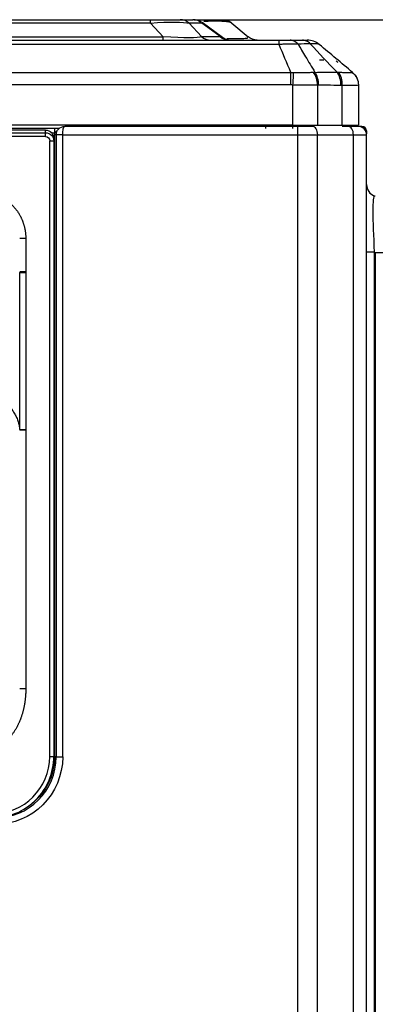
# Model space of a CAD drawing. Units: millimetres. Extents: x 28 to 7739, y -2388 to 801.
# Drawn here: x 6191 to 6278, y -1022 to -781 of the extents above; entities that cross this region are included whole.
import ezdxf

# ---------------------------------------------------------------- set-up
doc = ezdxf.new("R2010")
doc.units = ezdxf.units.MM
doc.layers.get('0').update_dxf_attribs({"linetype": 'CONTINUOUS'})
doc.layers.get('Defpoints').update_dxf_attribs({"linetype": 'CONTINUOUS'})
doc.layers.add('1', color=7, linetype='CONTINUOUS', true_color=0xffffff)
doc.styles.get("Standard").update_dxf_attribs({"font": 'arial.ttf'})
doc.dimstyles.new('副本 Standard1', dxfattribs={"dimtxt": 25, "dimasz": 20, "dimexe": 5, "dimexo": 0.0625, "dimgap": 10, "dimtad": 1, "dimdec": 1, "dimzin": 0, "dimdsep": 46, "dimtxsty": 'Standard', "dimcen": 0.09, "dimadec": 0, "dimazin": 0, "dimtfac": 1, "dimtdec": 1, "dimtofl": 0, "dimtmove": 0, "dimatfit": 3, "dimfxl": 1, "dimtolj": 1, "dimtzin": 0, "dimarcsym": 0})

# ---------------------------------------------------------------- blocks, each defined once
blk = doc.blocks.new('*D4')
at = {"color": 0, "lineweight": -2, "transparency": 16777216}
for p, q in [((6240.61, -781.23), (6408.6, -781.23)), ((6403.6, -1255.73), (6403.6, -801.23)), ((6294.65, -1275.73), (6408.6, -1275.73))]:
    blk.add_line(p, q, dxfattribs=at)
at = {"color": 0, "transparency": 16777216}
for points in [[(6400.27, -801.23), (6406.93, -801.23), (6403.6, -781.23)], [(6400.27, -1255.73), (6406.93, -1255.73), (6403.6, -1275.73)]]:
    blk.add_solid(points, dxfattribs=at)
at = {"layer": 'Defpoints', "color": 0, "transparency": 16777216}
for p in [(6240.54, -781.23), (6403.6, -781.23), (6294.59, -1275.73)]:
    blk.add_point(p, dxfattribs=at)
at = {"color": 0, "transparency": 16777216, "insert": (6380.84, -1028.48), "char_height": 25, "attachment_point": 5, "rotation": 90}
blk.add_mtext('\\A1;495', dxfattribs=at)

msp = doc.modelspace()

# ---------------------------------------------------------------- linework, layer by layer
at = {"layer": '1', "color": 0, "linetype": 'Continuous'}
for p, q in [((6087, -781.23), (6222.92, -781.23)), ((6222.92, -782.05), (6087, -782.05)), ((6222.92, -782.05), (6222.92, -781.23)), ((6222.92, -781.23), (6230.16, -781.23)), ((6226, -785.41), (6222.92, -782.05)), ((6230.16, -781.23), (6233.26, -781.23)), ((6232.39, -782.08), (6235.4, -785.37)), ((6235.5, -782.08), (6232.39, -782.08)), ((6233.51, -781.23), (6233.26, -781.23)), ((6233.51, -781.23), (6240.54, -781.23)), ((6239.97, -785.37), (6235.5, -782.08)), ((6240.53, -785.55), (6235.58, -781.91)), ((6242.79, -782.05), (6246.8, -785.41)), ((6083.93, -785.41), (6226, -785.41)), ((6226, -786.23), (6226, -785.41)), ((6235.4, -785.37), (6239.97, -785.37)), ((6264.27, -791.06), (6265.35, -791.06)), ((6257.29, -797.2), (6257.29, -794.14)), ((6251.02, -807.03), (6176.04, -807.03)), ((6257.79, -807.03), (6251.02, -807.03)), ((6263.8, -807.03), (6269.83, -807.03)), ((6197.22, -808.23), (6081.22, -808.23)), ((6197.22, -808.26), (6081.22, -808.26)), ((6081.22, -808.89), (6197.22, -808.89)), ((6200.54, -807.83), (6174.64, -807.83)), ((6197.22, -808.23), (6197.22, -808.26)), ((6197.22, -808.89), (6197.22, -808.26)), ((6197.22, -809.82), (6197.22, -808.89)), ((6198.7, -808.93), (6199.45, -808.93)), ((6199.8, -809.43), (6199.4, -809.43)), ((6199.4, -809.43), (6199.4, -961.6)), ((6199.45, -808.93), (6199.45, -807.83)), ((6199.8, -809.43), (6199.8, -961.6)), ((6201.4, -809.43), (6199.8, -809.43)), ((6201.4, -809.43), (6258.96, -809.43)), ((6201.4, -961.6), (6201.4, -809.43)), ((6258.96, -807.33), (6201.9, -807.33)), ((6258.96, -809.43), (6258.96, -807.33)), ((6262.57, -807.33), (6258.96, -807.33)), ((6258.96, -809.43), (6263.83, -809.43)), ((6258.96, -1258.03), (6258.96, -809.43)), ((6263.83, -1258.03), (6263.83, -809.43)), ((6263.83, -809.43), (6272.58, -809.43)), ((6271.32, -807.33), (6269.79, -807.33)), ((6273.71, -807.33), (6271.32, -807.33)), ((6272.58, -809.43), (6275.81, -809.43)), ((6272.58, -1258.03), (6272.58, -809.43)), ((6274.68, -807.33), (6273.75, -807.33)), ((6275.78, -808.43), (6275.78, -809.12)), ((6275.81, -1258.03), (6275.81, -809.43)), ((6197.22, -809.82), (6081.22, -809.82)), ((6198.22, -961.55), (6198.22, -810.89)), ((6199.22, -810.34), (6199.22, -810.89)), ((6199.22, -810.89), (6199.22, -961.55)), ((6277.95, -824.45), (6277.78, -824.39)), ((6192.36, -834.8), (6192.36, -842.91)), ((6277.78, -838.11), (6275.81, -838.11)), ((6277.78, -838.11), (6277.95, -838.17)), ((6277.78, -1228.43), (6277.78, -838.11)), ((6277.95, -838.17), (6280.32, -838.17)), ((6277.95, -838.17), (6277.95, -1228.37)), ((6190.87, -843.06), (6190.87, -843.08)), ((6192.36, -881.7), (6192.36, -945)), ((6199.8, -961.6), (6199.4, -961.6)), ((6199.8, -961.6), (6201.4, -961.6))]:
    msp.add_line(p, q, dxfattribs=at)
at = {"layer": '1', "color": 0, "linetype": 'Continuous', "extrusion": (0, -5.6655e-16, -1)}
for centre, radius, start, end in [((-6233.51, -784.73), 3.5, 90, 120.3316), ((-6240.54, -784.73), 3.5, 90, 130), ((-6249.05, -782.73), 3.5, 270, 310), ((-6269.81, -797.2), 4, 130, 180), ((-6184.8, -961.6), 14.6, 180, 231.8872)]:
    msp.add_arc(centre, radius, start, end, dxfattribs=at)
at = {"layer": '1', "color": 0, "linetype": 'Continuous'}
for centre, radius, start, end in [((6242.6, -782.73), 3.5, 227.3892, 270), ((6266.32, -794.28), 3.59, 46.4223, 54.9719), ((6201.9, -809.43), 2.5, 168.463, 180), ((6273.71, -809.43), 2.1, 0, 90), ((6274.68, -808.43), 1.1, 0, 90), ((6278.81, -821.57), 3, 180, 250), ((6184.8, -961.6), 15, 270, 0)]:
    msp.add_arc(centre, radius, start, end, dxfattribs=at)
at = {"layer": '1', "color": 0, "linetype": 'Continuous', "extrusion": (0, 0, -1)}
for centre, radius, start, end in [((-6201.9, -809.43), 2.1, 0, 90), ((-6184.8, -961.6), 16.6, 180, 270)]:
    msp.add_arc(centre, radius, start, end, dxfattribs=at)
for centre, major_axis, ratio, start_param, end_param in [((6214.86, -784.73), (-18.23, -2.23), 0.102768, 2.041011, 2.875246), ((6214.11, -784.73), (-21.5, -2.77), 0.046564, 3.08287, 3.25227), ((6213.04, -782.73), (22.54, -2.49), 0.067426, 0.116575, 0.950809), ((6211.4, -782.73), (29.15, -2.85), 0.025512, 6.081012, 6.240372), ((6197.22, -810.34), (0, -2.09), 0.958192, 3.141593, 4.712389), ((6197.22, -810.89), (0, -2), 0.997859, 3.141593, 4.712389), ((6201.9, -809.43), (0, -2.1), 0.238095, 1.570796, 3.141593), ((6197.22, -810.89), (0, -1.07), 0.933959, 3.141593, 4.712389), ((6278.81, -840.3), (1.05, -15.91), 0.055728, 1.71258, 3.16613), ((6180.82, -882.4), (-1.74, -13.95), 0.817454, 4.54629, 4.560622)]:
    msp.add_ellipse(centre, major_axis=major_axis, ratio=ratio, start_param=start_param, end_param=end_param, dxfattribs=at)
at = {"layer": '1', "color": 0, "linetype": 'Continuous'}
for centre, major_axis, ratio, start_param, end_param in [((6230.16, -784.73), (0, -3.5), 0.975434, 2.427796, 3.141593), ((6233.26, -784.73), (0, -3.5), 0.975434, 2.427796, 3.141593), ((6237.64, -782.73), (0, 3.5), 0.975434, 2.427796, 3.141593), ((6242.21, -782.73), (0, 3.5), 0.975434, 2.427796, 3.141593), ((6262.57, -809.43), (0, -2.1), 0.601815, 1.570796, 3.141593), ((6271.32, -809.43), (0, -2.1), 0.601815, 1.570796, 3.141593), ((6198.22, -810.89), (-1, 0), 0.001058, 1.570796, 3.141593), ((6192.36, -834.8), (1.5, 0), 0.001058, 1.570796, 3.054326), ((6192.36, -842.91), (1.5, 0), 0.001058, 1.570796, 3.054331), ((6192.36, -881.7), (1.5, 0), 0.001058, 1.570796, 3.054324), ((6192.36, -945), (-1.5, 0), 0.001058, 4.712389, 6.195919), ((6184.22, -961.55), (-15, 0), 0.999999, 1.570796, 3.141593), ((6184.22, -961.55), (14, 0), 0.999999, 4.712389, 6.283185), ((6198.22, -961.55), (-1, 0), 0.001058, 1.570796, 3.141593)]:
    msp.add_ellipse(centre, major_axis=major_axis, ratio=ratio, start_param=start_param, end_param=end_param, dxfattribs=at)
for points, degree, knots in [([(6242.35, -781.85), (6242.33, -781.85), (6242.27, -781.83), (6242.18, -781.81), (6242.06, -781.79), (6241.94, -781.76), (6241.81, -781.74), (6241.66, -781.72), (6241.52, -781.71), (6241.36, -781.69), (6241.2, -781.67), (6241.02, -781.66), (6240.84, -781.65), (6240.66, -781.64), (6240.46, -781.63), (6240.26, -781.62), (6240.05, -781.61), (6239.84, -781.61), (6239.62, -781.6), (6239.39, -781.6), (6239.15, -781.6), (6238.83, -781.6), (6238.41, -781.6), (6237.87, -781.61), (6237.31, -781.62), (6236.72, -781.64), (6236.27, -781.65), (6236.02, -781.66), (6235.97, -781.67)], 3, [0, 0, 0, 0, 0.02517, 0.062512, 0.099312, 0.13559, 0.171367, 0.206664, 0.241503, 0.275908, 0.309902, 0.343511, 0.37676, 0.409676, 0.442287, 0.47462, 0.506705, 0.538572, 0.570251, 0.601772, 0.633166, 0.664467, 0.727145, 0.790328, 0.854265, 0.919196, 0.985348, 1, 1, 1, 1]), ([(6242.79, -782.05), (6242.78, -782.04), (6242.75, -782.01), (6242.7, -781.98), (6242.63, -781.95), (6242.56, -781.92), (6242.48, -781.89), (6242.41, -781.87), (6242.36, -781.86), (6242.35, -781.85)], 3, [0, 0, 0, 0, 0.164575, 0.326551, 0.485986, 0.642938, 0.79747, 0.949646, 1, 1, 1, 1]), ([(6241.58, -785.81), (6242, -785.83), (6242.85, -785.85), (6244.02, -785.86), (6245.03, -785.85), (6245.83, -785.81), (6246.28, -785.76), (6246.54, -785.71), (6246.67, -785.68), (6246.73, -785.65), (6246.75, -785.64)], 3, [0, 0, 0, 0, 0.143771, 0.29504, 0.446295, 0.605384, 0.778542, 0.856443, 0.938247, 1, 1, 1, 1]), ([(6254.38, -787.31), (6254.38, -786.96), (6254.38, -786.69), (6254.38, -786.32), (6254.38, -786.23), (6254.38, -786.23)], 3, [0, 0, 0, 0, 0.499673, 0.499673, 1, 1, 1, 1]), ([(6254.38, -786.23), (6254.63, -786.23), (6254.88, -786.23), (6255.36, -786.23), (6255.6, -786.23), (6256.06, -786.23), (6256.27, -786.23), (6256.69, -786.23), (6256.88, -786.23), (6257.06, -786.23)], 3, [0, 0, 0, 0, 0.25, 0.25, 0.5, 0.5, 0.75, 0.75, 1, 1, 1, 1]), ([(6259.03, -787.23), (6259.01, -787.23), (6258.99, -787.22), (6258.95, -787.22), (6258.89, -787.22), (6258.82, -787.22), (6258.7, -787.21), (6258.61, -787.21), (6258.36, -787.2), (6258.18, -787.2), (6257.64, -787.19), (6257.26, -787.19), (6256.47, -787.2), (6256.06, -787.22), (6255.23, -787.25), (6254.81, -787.28), (6254.39, -787.31)], 3, [0, 0, 0, 0, 0.015625, 0.015625, 0.03125, 0.0625, 0.0625, 0.125, 0.125, 0.25, 0.25, 0.5, 0.5, 0.75, 0.75, 1, 1, 1, 1]), ([(6259.03, -787.23), (6258.75, -786.91), (6258.44, -786.65), (6257.77, -786.32), (6257.42, -786.23), (6257.06, -786.23)], 3, [0, 0, 0, 0, 0.5, 0.5, 1, 1, 1, 1]), ([(6257.07, -786.23), (6257.07, -786.23), (6257.07, -786.23), (6258.1, -786.23), (6259.12, -786.23), (6260.14, -786.23)], 3, [0, 0, 0, 0, 0.00068, 0.00068, 1, 1, 1, 1]), ([(6259.03, -787.22), (6259.32, -787.7), (6259.94, -788.73), (6260.92, -790.36), (6262, -792.18), (6262.75, -793.45), (6263.15, -794.11)], 3, [0, 0, 0, 0, 0.212096, 0.449461, 0.712095, 1, 1, 1, 1]), ([(6260.13, -786.23), (6260.32, -786.23), (6260.49, -786.23), (6260.78, -786.23), (6260.9, -786.23), (6261.09, -786.23), (6261.16, -786.23), (6261.25, -786.23), (6261.28, -786.23), (6261.28, -786.23)], 3, [0, 0, 0, 0, 0.250194, 0.250194, 0.500387, 0.500387, 0.750581, 0.750581, 1, 1, 1, 1]), ([(6262.01, -787.11), (6261.74, -786.83), (6261.44, -786.61), (6260.81, -786.31), (6260.47, -786.23), (6260.14, -786.23)], 3, [0, 0, 0, 0, 0.5, 0.5, 1, 1, 1, 1]), ([(6264.23, -787.31), (6263.82, -786.96), (6263.35, -786.69), (6262.35, -786.32), (6261.81, -786.23), (6261.28, -786.23)], 3, [0, 0, 0, 0, 0.5, 0.5, 1, 1, 1, 1]), ([(6264.23, -787.31), (6264.18, -787.26), (6264.1, -787.23), (6263.87, -787.17), (6263.72, -787.15), (6263.43, -787.13), (6263.33, -787.12), (6263.11, -787.11), (6262.99, -787.11), (6262.61, -787.11), (6262.32, -787.11), (6262.01, -787.12)], 3, [0, 0, 0, 0, 0.25, 0.25, 0.5, 0.5, 0.625, 0.625, 0.75, 0.75, 1, 1, 1, 1]), ([(6154.94, -794.14), (6171.84, -794.14), (6205.63, -794.14), (6239.42, -794.14), (6256.64, -794.14), (6256.96, -794.14), (6257.29, -794.14)], 3, [0, 0, 0, 0, 0.495262, 0.990525, 0.990525, 1, 1, 1, 1]), ([(6257.79, -797.22), (6257.82, -796.63), (6257.86, -796.04), (6257.92, -794.97), (6257.95, -794.5), (6257.97, -794.13)], 3, [0, 0, 0, 0, 0.5, 0.5, 1, 1, 1, 1]), ([(6257.97, -794.12), (6258.4, -794.12), (6258.83, -794.12), (6259.68, -794.13), (6260.1, -794.13), (6260.91, -794.13), (6261.3, -794.12), (6262.06, -794.11), (6262.43, -794.11), (6262.78, -794.1)], 3, [0, 0, 0, 0, 0.25, 0.25, 0.5, 0.5, 0.75, 0.75, 1, 1, 1, 1]), ([(6263.8, -797.27), (6263.78, -796.66), (6263.68, -796.06), (6263.33, -794.96), (6263.08, -794.48), (6262.78, -794.11)], 3, [0, 0, 0, 0, 0.5, 0.5, 1, 1, 1, 1]), ([(6264.06, -797.27), (6264.06, -796.66), (6263.98, -796.06), (6263.66, -794.97), (6263.43, -794.48), (6263.14, -794.11)], 3, [0, 0, 0, 0, 0.5, 0.5, 1, 1, 1, 1]), ([(6269.53, -797.31), (6269.53, -796.69), (6269.44, -796.07), (6269.11, -794.95), (6268.87, -794.46), (6268.57, -794.09)], 3, [0, 0, 0, 0, 0.5, 0.5, 1, 1, 1, 1]), ([(6269.83, -797.32), (6269.85, -796.7), (6269.78, -796.07), (6269.48, -794.95), (6269.25, -794.46), (6268.95, -794.09)], 3, [0, 0, 0, 0, 0.5, 0.5, 1, 1, 1, 1]), ([(6268.95, -794.09), (6269.43, -794.1), (6269.86, -794.11), (6270.44, -794.12), (6270.63, -794.12), (6270.97, -794.13), (6271.13, -794.13), (6271.41, -794.13), (6271.54, -794.13), (6271.77, -794.13), (6271.87, -794.12), (6272.12, -794.12), (6272.23, -794.11), (6272.29, -794.11)], 3, [0, 0, 0, 0, 0.25, 0.25, 0.375, 0.375, 0.5, 0.5, 0.625, 0.625, 0.75, 0.75, 1, 1, 1, 1]), ([(6272.29, -794.11), (6272.76, -794.48), (6273.14, -794.95), (6273.67, -796.03), (6273.81, -796.63), (6273.81, -797.23)], 3, [0, 0, 0, 0, 0.5, 0.5, 1, 1, 1, 1]), ([(6257.29, -797.2), (6254.62, -797.2), (6251.95, -797.2), (6238.62, -797.2), (6227.95, -797.2), (6196.5, -797.2), (6175.72, -797.2), (6154.94, -797.2)], 3, [0, 0, 0, 0, 0.078166, 0.078166, 0.390832, 0.390832, 1, 1, 1, 1]), ([(6263.8, -797.27), (6263.36, -797.28), (6262.91, -797.29), (6261.96, -797.29), (6261.47, -797.29), (6260.46, -797.28), (6259.93, -797.28), (6258.87, -797.25), (6258.33, -797.23), (6257.79, -797.21)], 3, [0, 0, 0, 0, 0.25, 0.25, 0.5, 0.5, 0.75, 0.75, 1, 1, 1, 1]), ([(6269.53, -797.31), (6269.5, -797.31), (6269.47, -797.31), (6268.32, -797.3), (6267.21, -797.29), (6265.42, -797.28), (6264.74, -797.27), (6264.06, -797.27)], 3, [0, 0, 0, 0, 0.016643, 0.016643, 0.626523, 0.626523, 1, 1, 1, 1]), ([(6273.8, -797.23), (6273.8, -797.26), (6273.71, -797.29), (6273.45, -797.33), (6273.34, -797.34), (6273.08, -797.35), (6272.93, -797.36), (6272.59, -797.37), (6272.4, -797.37), (6271.97, -797.37), (6271.74, -797.36), (6271, -797.35), (6270.44, -797.34), (6269.82, -797.32)], 3, [0, 0, 0, 0, 0.25, 0.25, 0.375, 0.375, 0.5, 0.5, 0.625, 0.625, 0.75, 0.75, 1, 1, 1, 1]), ([(6257.79, -807.03), (6258.86, -807.03), (6259.94, -807.03), (6261.98, -807.03), (6262.94, -807.03), (6263.8, -807.03)], 3, [0, 0, 0, 0, 0.5, 0.5, 1, 1, 1, 1]), ([(6269.82, -807.03), (6271.05, -807.03), (6272.07, -807.03), (6273.45, -807.03), (6273.8, -807.03), (6273.8, -807.03)], 3, [0, 0, 0, 0, 0.5, 0.5, 1, 1, 1, 1]), ([(6199.45, -808.93), (6199.51, -808.89), (6199.58, -808.83), (6199.7, -808.7), (6199.74, -808.65), (6199.83, -808.54), (6199.89, -808.47), (6199.96, -808.37), (6199.97, -808.36), (6199.98, -808.35)], 3, [0, 0, 0, 0, 0.481141, 0.481141, 0.721712, 0.721712, 0.962282, 0.962282, 1, 1, 1, 1]), ([(6182.18, -823.79), (6184.24, -823.79), (6186.22, -824.7), (6188.16, -825.59), (6189.54, -827.14), (6190.89, -828.67), (6191.63, -830.68), (6192.36, -832.67), (6192.36, -834.8)], 2, [0, 0, 0, 0.25, 0.25, 0.5, 0.5, 0.75, 0.75, 1, 1, 1]), ([(6190.86, -843.07), (6190.86, -843.07), (6190.86, -843.06), (6190.87, -843.06), (6190.87, -843.06)], 3, [0, 0, 0, 0, 0.520543, 1, 1, 1, 1]), ([(6190.87, -843.06), (6190.89, -843.06), (6190.95, -843.06), (6191.12, -843.06), (6191.23, -843.07), (6191.5, -843.07), (6191.66, -843.07), (6192, -843.08), (6192.18, -843.08), (6192.36, -843.09)], 3, [0, 0, 0, 0, 0.25, 0.25, 0.5, 0.5, 0.75, 0.75, 1, 1, 1, 1]), ([(6190.87, -843.08), (6190.89, -843.08), (6190.94, -843.08), (6191.11, -843.08), (6191.22, -843.08), (6191.5, -843.08), (6191.65, -843.08), (6191.99, -843.08), (6192.17, -843.09), (6192.36, -843.09)], 3, [0, 0, 0, 0, 0.25, 0.25, 0.5, 0.5, 0.75, 0.75, 1, 1, 1, 1]), ([(6190.87, -881.51), (6190.87, -881.5), (6190.87, -881.5), (6190.87, -880.5), (6190.87, -879.5), (6190.87, -874.5), (6190.87, -870.5), (6190.87, -858.7), (6190.87, -850.89), (6190.87, -843.09)], 3, [0, 0, 0, 0, 0.000085, 0.000085, 0.078174, 0.078174, 0.390531, 0.390531, 1, 1, 1, 1]), ([(6192.36, -843.09), (6192.36, -846.75), (6192.36, -850.42), (6192.36, -863.22), (6192.36, -872.36), (6192.36, -881.5)], 3, [0, 0, 0, 0, 0.286382, 0.286382, 1, 1, 1, 1]), ([(6186.89, -874.22), (6186.95, -874.28), (6187.08, -874.41), (6187.27, -874.62), (6187.47, -874.82), (6187.66, -875.04), (6187.85, -875.25), (6188.05, -875.48), (6188.24, -875.71), (6188.6, -876.15), (6189.11, -876.83), (6189.67, -877.72), (6190.14, -878.65), (6190.43, -879.4), (6190.61, -880.01), (6190.72, -880.46), (6190.81, -880.96), (6190.85, -881.31), (6190.87, -881.5)], 3, [0, 0, 0, 0, 0.02928, 0.059117, 0.089514, 0.120472, 0.151994, 0.184081, 0.216736, 0.249959, 0.374474, 0.499848, 0.616447, 0.749731, 0.801011, 0.859816, 0.926146, 1, 1, 1, 1]), ([(6190.86, -881.51), (6190.87, -881.51), (6190.87, -881.51), (6190.87, -881.51), (6190.87, -881.51), (6190.88, -881.51), (6190.89, -881.51), (6190.9, -881.51), (6190.94, -881.51), (6190.98, -881.51), (6191.1, -881.51), (6191.21, -881.51), (6191.49, -881.51), (6191.65, -881.5), (6191.99, -881.5), (6192.17, -881.5), (6192.36, -881.5)], 3, [0, 0, 0, 0, 0.015625, 0.015625, 0.03125, 0.03125, 0.0625, 0.125, 0.125, 0.25, 0.25, 0.5, 0.5, 0.75, 0.75, 1, 1, 1, 1]), ([(6190.87, -881.5), (6190.87, -881.5), (6190.87, -881.5), (6190.87, -881.5), (6190.87, -881.5), (6190.87, -881.5), (6190.87, -881.5), (6190.88, -881.5), (6190.88, -881.5), (6190.89, -881.5), (6190.91, -881.5), (6190.94, -881.5), (6190.98, -881.5), (6191.1, -881.5), (6191.22, -881.5), (6191.49, -881.5), (6191.65, -881.5), (6191.91, -881.5), (6191.99, -881.5), (6192.17, -881.5), (6192.27, -881.5), (6192.36, -881.5)], 3, [0, 0, 0, 0, 0.007812, 0.007812, 0.015625, 0.015625, 0.03125, 0.03125, 0.0625, 0.0625, 0.125, 0.125, 0.25, 0.25, 0.5, 0.5, 0.75, 0.75, 0.875, 0.875, 1, 1, 1, 1]), ([(6192.36, -945), (6192.36, -947.45), (6191.84, -949.76), (6191.28, -952.25), (6190.2, -954.27), (6188.95, -956.61), (6187.18, -957.99), (6186.2, -958.76), (6185.08, -959.18), (6183.9, -959.63), (6182.71, -959.63)], 2, [0, 0, 0, 0.25, 0.25, 0.5, 0.5, 0.75, 0.75, 0.875, 0.875, 1, 1, 1])]:
    msp.add_open_spline(points, degree=degree, knots=knots, dxfattribs=at)
for points, degree in [([(6242.35, -781.85), (6241.73, -781.44)], 1), ([(6154.94, -786.23), (6188.09, -786.23), (6221.23, -786.23), (6254.38, -786.23)], 3), ([(6254.38, -787.31), (6221.23, -787.29), (6188.09, -787.29), (6154.94, -787.31)], 3), ([(6257.29, -794.14), (6256.31, -791.86), (6255.34, -789.58), (6254.38, -787.31)], 3), ([(6262.01, -787.11), (6261.02, -787.15), (6260.02, -787.18), (6259.03, -787.21)], 3), ([(6262.01, -787.12), (6264.19, -789.44), (6266.38, -791.77), (6268.57, -794.1)], 3), ([(6272.38, -794.14), (6269.66, -791.86), (6266.95, -789.58), (6264.23, -787.31)], 3), ([(6257.29, -794.14), (6257.52, -794.13), (6257.74, -794.12), (6257.97, -794.13)], 3), ([(6262.78, -794.11), (6262.9, -794.11), (6263.02, -794.11), (6263.14, -794.11)], 3), ([(6263.15, -794.11), (6264.95, -794.11), (6266.76, -794.1), (6268.57, -794.09)], 3), ([(6268.56, -794.09), (6268.69, -794.09), (6268.82, -794.09), (6268.95, -794.09)], 3), ([(6272.3, -794.11), (6272.33, -794.11), (6272.35, -794.12), (6272.38, -794.14)], 3), ([(6257.79, -797.22), (6257.62, -797.21), (6257.45, -797.2), (6257.29, -797.2)], 3), ([(6257.79, -807.03), (6257.79, -797.22)], 1), ([(6263.8, -797.27), (6263.8, -807.03)], 1), ([(6264.06, -797.27), (6263.97, -797.27), (6263.89, -797.27), (6263.8, -797.28)], 3), ([(6269.83, -797.32), (6269.73, -797.32), (6269.63, -797.31), (6269.53, -797.31)], 3), ([(6269.83, -807.03), (6269.83, -797.32)], 1), ([(6273.81, -797.2), (6273.81, -797.2), (6273.81, -797.22), (6273.81, -797.23)], 3), ([(6273.81, -797.23), (6273.81, -807.03)], 1), ([(6257.79, -807.83), (6257.79, -807.03)], 1), ([(6192.36, -842.91), (6192.36, -842.97), (6192.36, -843.03), (6192.36, -843.09)], 3)]:
    msp.add_open_spline(points, degree=degree, dxfattribs=at)
msp.add_rational_spline([(6251.02, -807.03), (6251.02, -807.83), (6251.02, -807.83)], [1, 0.707493343547, 0.999227895653], degree=2, dxfattribs=at)

# ---------------------------------------------------------------- dimensions: what is measured, and where the dimension line sits
at = {"color": 7}
dim = msp.add_linear_dim(base=(6403.6, -781.23), p1=(6294.59, -1275.73), p2=(6240.54, -781.23), angle=90, text='495', dimstyle='副本 Standard1', dxfattribs=at)
dim.commit()
dim.dimension.update_dxf_attribs({"geometry": '*D4', "text_midpoint": (6380.84, -1028.48)})

doc.saveas('drawing.dxf')
